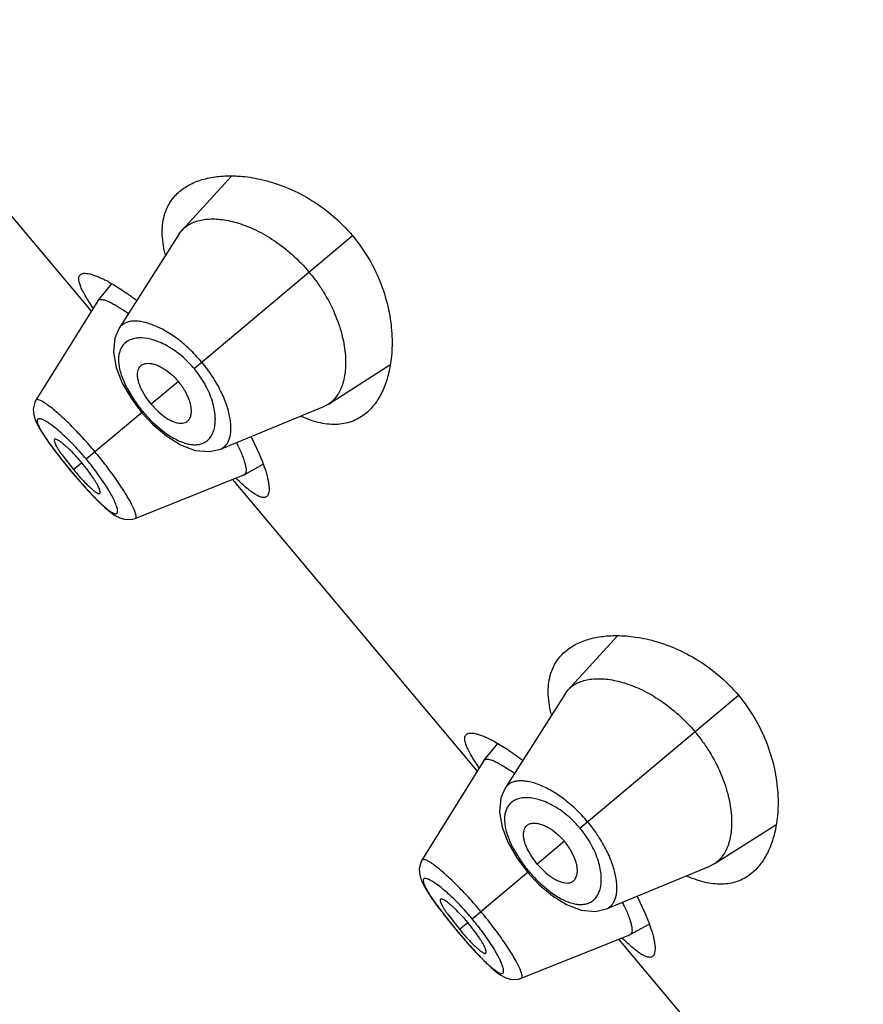
# Model space of a CAD drawing. Units: inches. Extents: x 5.77 to 15.65, y 4.19 to 13.83.
# Drawn here: x 8.92 to 9.33, y 10.92 to 11.4 of the extents above; entities that cross this region are included whole.
import ezdxf

# ---------------------------------------------------------------- set-up
doc = ezdxf.new("R2010")
doc.units = ezdxf.units.IN
doc.header["$LTSCALE"] = 1.21
doc.header["$MEASUREMENT"] = 0
doc.layers.get('0').update_dxf_attribs({"linetype": 'CONTINUOUS'})

msp = doc.modelspace()

# ---------------------------------------------------------------- linework, layer by layer
at = {"color": 7, "linetype": 'CONTINUOUS'}
for p, q in [((8.9553715877, 11.2545079031), (8.8372466036, 11.3952837772)), ((9.0230539811, 11.3196556849), (8.9992791436, 11.2936554552)), ((8.99781104, 11.2917388897), (8.9688330313, 11.2461714277)), ((8.99781104, 11.2917388897), (8.9992791436, 11.2936554552)), ((8.9651165332, 11.2676809912), (8.9585449601, 11.2596017475)), ((8.9584493159, 11.2594673541), (8.9286217167, 11.2114032888)), ((8.9584493153, 11.2594673531), (8.9585449594, 11.2596017465)), ((9.0698321673, 11.2095729578), (9.0995683536, 11.2284735636)), ((8.9703143613, 11.2196905353), (8.9745292943, 11.2123788513)), ((8.9745292943, 11.2123788513), (8.9796483724, 11.2055416151)), ((8.9843172533, 11.2094592412), (8.981490302, 11.2132919864)), ((8.9843172533, 11.2094592412), (8.9876008755, 11.2060096884)), ((9.0698321673, 11.2095729578), (9.0676905089, 11.2084603292)), ((8.9796483724, 11.2055416151), (8.9851423092, 11.1996486289)), ((9.017784056, 11.187835997), (9.0676905089, 11.2084603292)), ((8.9851423092, 11.1996486289), (8.9916233865, 11.1941405225)), ((9.0325305558, 11.1937722599), (9.0362947711, 11.1858355364)), ((8.9388163125, 11.1854928724), (8.9423578265, 11.181024686)), ((8.9410943818, 11.1851621754), (8.9467317995, 11.1779213008)), ((8.9423578265, 11.181024686), (8.9456591721, 11.1770212595)), ((9.0292229021, 11.1753714239), (9.038320091, 11.1804408765)), ((8.9456591721, 11.1770212595), (8.9486666508, 11.1734919712)), ((8.9562203738, 11.1739415302), (8.9536718373, 11.1775392151)), ((8.9486666508, 11.1734919712), (8.9524561361, 11.1692059839)), ((8.9765654194, 11.1542767794), (9.0290738598, 11.175300531)), ((9.1417799945, 11.0323550146), (9.0236550104, 11.1731308887)), ((9.0292229017, 11.1753714237), (9.0290738587, 11.1753005306)), ((8.9765650997, 11.1542766514), (8.9765705602, 11.1542788668)), ((9.2094623879, 11.0975027964), (9.1856875504, 11.0715025667)), ((9.1842194468, 11.0695860012), (9.1856875504, 11.0715025667)), ((9.1842194468, 11.0695860012), (9.1552414381, 11.0240185392)), ((9.15152494, 11.0455281027), (9.1449533669, 11.037448859)), ((9.1448577227, 11.0373144656), (9.1150301235, 10.9892504003)), ((9.1448577221, 11.0373144646), (9.1449533662, 11.037448858)), ((9.2562405741, 10.9874200693), (9.2859767604, 11.0063206751)), ((9.1567227681, 10.9975376468), (9.1609377011, 10.9902259628)), ((9.1609377011, 10.9902259628), (9.1660567792, 10.9833887266)), ((9.1707256601, 10.9873063527), (9.1678987088, 10.9911390979)), ((9.1707256601, 10.9873063527), (9.1740092823, 10.9838567999)), ((9.2041924628, 10.9656831085), (9.2540989157, 10.9863074407)), ((9.2562405741, 10.9874200693), (9.2540989157, 10.9863074407)), ((9.1660567792, 10.9833887266), (9.171550716, 10.9774957404)), ((9.171550716, 10.9774957404), (9.1780317933, 10.971987634)), ((9.2189389626, 10.9716193714), (9.2227031779, 10.9636826479)), ((9.1252247193, 10.9633399839), (9.1287662333, 10.9588717975)), ((9.1275027887, 10.9630092869), (9.1331402063, 10.9557684123)), ((9.1287662333, 10.9588717975), (9.1320675789, 10.954868371)), ((9.2156313089, 10.9532185354), (9.2247284978, 10.958287988)), ((9.1320675789, 10.954868371), (9.1350750576, 10.9513390827)), ((9.1426287806, 10.9517886417), (9.1400802441, 10.9553863266)), ((9.1629738262, 10.9321238909), (9.2154822666, 10.9531476425)), ((9.2156313085, 10.9532185352), (9.2154822655, 10.9531476421)), ((9.1350750576, 10.9513390827), (9.1388645429, 10.9470530954)), ((9.3281884013, 10.8102021261), (9.2100634172, 10.9509780002)), ((9.1629735065, 10.9321237629), (9.162978967, 10.9321259782))]:
    msp.add_line(p, q, dxfattribs=at)
at = {"color": 9, "linetype": 'CONTINUOUS'}
for p, q in [((9.0049543386, 11.2267758119), (9.0814639083, 11.2909749636)), ((8.9974090393, 11.220444554), (8.9843172533, 11.2094592412)), ((8.9725100934, 11.2173314028), (8.9759916808, 11.2115094172)), ((8.9528329803, 11.1830407993), (8.980171542, 11.2059805764)), ((8.9849125603, 11.2008828775), (8.99004281, 11.1964465178)), ((8.9467317995, 11.1779213008), (8.9507140254, 11.1812627851)), ((8.9456897295, 11.1770469003), (8.9456591721, 11.1770212595)), ((8.9616171738, 11.1713154032), (8.9575044349, 11.1771538486)), ((9.1913627454, 11.0046229234), (9.2678723151, 11.0688220751)), ((9.1589185002, 10.9951785143), (9.1624000877, 10.9893565287)), ((9.1838174461, 10.9982916655), (9.1707256601, 10.9873063527)), ((9.1392413871, 10.9608879108), (9.1665799488, 10.9838276879)), ((9.1713209671, 10.978729989), (9.1764512168, 10.9742936293)), ((9.1331402063, 10.9557684123), (9.1371224322, 10.9591098966)), ((9.1320981363, 10.9548940118), (9.1320675789, 10.954868371)), ((9.1480255806, 10.9491625147), (9.1439128417, 10.9550009601))]:
    msp.add_line(p, q, dxfattribs=at)
at = {"color": 7, "linetype": 'CONTINUOUS'}
for points in [[(8.9688294218, 11.2461668307), (8.9667496545, 11.241425646), (8.9660553299, 11.2345888726), (8.967359999, 11.2271939218), (8.9703143613, 11.2196905353)], [(8.9286256929, 11.211406586), (8.9280231251, 11.2102556537), (8.9272837187, 11.2070884604), (8.927527649, 11.2041946334), (8.9283163606, 11.2016727546), (8.9294968813, 11.1991544405), (8.9310884737, 11.1963860512), (8.9331547196, 11.1932134446), (8.9357333545, 11.1895781067), (8.9388163125, 11.1854928724)], [(8.9916233865, 11.1941405225), (8.9985039027, 11.18984813), (9.0055544711, 11.1871896736), (9.0124647127, 11.1865828016), (9.0177750531, 11.1878322801)], [(8.9524561361, 11.1692059839), (8.9559528422, 11.1654318198), (8.9591101735, 11.162213218), (8.9619124712, 11.1595648803), (8.9644120376, 11.1574448588), (8.9667360682, 11.1557795776), (8.9691141399, 11.1545142089), (8.9719559808, 11.153723205), (8.9752702049, 11.1538719089)], [(8.9752985112, 11.1538807983), (8.9753119384, 11.1538814859), (8.9765712175, 11.1542802299)], [(9.1552378286, 11.0240139422), (9.1531580613, 11.0192727575), (9.1524637367, 11.0124359841), (9.1537684058, 11.0050410333), (9.1567227681, 10.9975376468)], [(9.1150340997, 10.9892536975), (9.1144315319, 10.9881027652), (9.1136921255, 10.9849355719), (9.1139360558, 10.9820417448), (9.1147247674, 10.9795198661), (9.1159052881, 10.977001552), (9.1174968805, 10.9742331627), (9.1195631265, 10.9710605561), (9.1221417614, 10.9674252182), (9.1252247193, 10.9633399839)], [(9.1780317933, 10.971987634), (9.1849123095, 10.9676952415), (9.1919628779, 10.9650367851), (9.1988731195, 10.9644299131), (9.20418346, 10.9656793916)], [(9.1388645429, 10.9470530954), (9.142361249, 10.9432789313), (9.1455185803, 10.9400603295), (9.148320878, 10.9374119918), (9.1508204444, 10.9352919703), (9.153144475, 10.9336266891), (9.1555225467, 10.9323613204), (9.1583643876, 10.9315703164), (9.1616786117, 10.9317190204)], [(9.161706918, 10.9317279098), (9.1617203452, 10.9317285974), (9.1629796243, 10.9321273414)]]:
    msp.add_lwpolyline(points, dxfattribs=at)
for centre, radius, start, end in [((9.0095941899, 11.2841986792), 0.0139939556, 129.6048717306, 137.4855782042), ((9.0481874784, 11.2961572756), 0.058865192, 193.953787291, 194.4750199455), ((8.9320067883, 11.2109336008), 0.0658176346, 61.2661276583, 62.8556936978), ((8.9195439932, 11.1801490722), 0.0906967676, 53.7710951808, 55.1912350801), ((9.0807954728, 11.2573184033), 0.0588807801, 245.5236840542, 246.0347712405), ((8.9424126739, 11.1498622242), 0.0927018706, 24.8770717146, 26.2391078909), ((8.882572922, 11.1240984583), 0.0889436352, 36.9299715377, 39.9936599221), ((9.0484352944, 11.263261858), 0.1327652499, 220.0003941269, 222.0648663088), ((9.1960025967, 11.0620457907), 0.0139939556, 129.6048717306, 137.4855782041), ((9.2345958852, 11.0740043871), 0.0588651919, 193.9537872905, 194.4750199459), ((9.1184151951, 10.9887807123), 0.0658176346, 61.2661276583, 62.8556936976), ((9.1059524, 10.9579961837), 0.0906967676, 53.7710951807, 55.1912350801), ((9.2672038796, 11.0351655149), 0.0588807801, 245.5236840545, 246.0347712403), ((9.1288210807, 10.9277093357), 0.0927018706, 24.8770717147, 26.2391078907), ((9.0689813288, 10.9019455698), 0.0889436352, 36.9299715375, 39.9936599222), ((9.2348437012, 11.0411089695), 0.1327652499, 220.0003941269, 222.0648663087)]:
    msp.add_arc(centre, radius, start, end, dxfattribs=at)
at = {"color": 9, "linetype": 'CONTINUOUS'}
for centre, radius, start, end in [((8.9666104187, 11.1945987988), 0.0500561321, 39.2561774428, 40.7459214716), ((9.0317404997, 11.2493116749), 0.0673568222, 214.140480182, 220.0388399322), ((9.0323901307, 11.2497919888), 0.0681631929, 219.9966606109, 225.850897832), ((8.8475989253, 11.0947404185), 0.1373723538, 39.9995284615, 43.1411111385), ((9.1579576436, 11.3553135994), 0.2771943062, 218.4485287121, 220.0241897969), ((8.8485785155, 11.0955151235), 0.1361239779, 36.8511370981, 40.0147652254), ((9.1631483222, 11.3594787417), 0.2838478752, 219.994188499, 221.5346027819), ((9.1530188255, 10.9724459103), 0.0500561321, 39.2561774435, 40.7459214713), ((9.2181489065, 11.0271587864), 0.0673568222, 214.1404801821, 220.0388399321), ((9.2187985375, 11.0276391003), 0.0681631929, 219.9966606108, 225.850897832), ((9.0340073321, 10.87258753), 0.1373723538, 39.9995284616, 43.1411111385), ((9.3443660504, 11.1331607109), 0.2771943062, 218.4485287121, 220.0241897969), ((9.0349869223, 10.873362235), 0.1361239779, 36.8511370981, 40.0147652254), ((9.349556729, 11.1373258531), 0.2838478752, 219.9941884989, 221.534602782)]:
    msp.add_arc(centre, radius, start, end, dxfattribs=at)
at = {"color": 7, "linetype": 'CONTINUOUS'}
for points, knots in [([(8.9980747107, 11.3123816685), (8.9996844259, 11.3137322944), (9.0033973928, 11.3161091527), (9.0098385135, 11.3184887651), (9.0171774779, 11.3197903182), (9.0223574071, 11.3199073113), (9.0250506376, 11.3197935489)], [0, 0, 0, 0, 0.2206795413, 0.4580094403, 0.7169005711, 1, 1, 1, 1]), ([(9.0250506376, 11.3197935489), (9.0261084284, 11.3197488677), (9.0305342504, 11.3194483111), (9.0349269672, 11.3186989275), (9.0382098755, 11.3179105533)], [0, 0, 0, 0, 0.2387236481, 1, 1, 1, 1]), ([(9.0382098755, 11.3179105533), (9.0419883528, 11.3170031708), (9.0497280098, 11.3145020042), (9.0610403648, 11.3088655676), (9.0719679208, 11.3010679611), (9.0784671511, 11.2945463597), (9.0814639083, 11.2909749636)], [0, 0, 0, 0, 0.2252278835, 0.4694225882, 0.72978194, 1, 1, 1, 1]), ([(8.9908850247, 11.3016192088), (8.9912211273, 11.3026842399), (8.99202928, 11.3047452376), (8.9936615826, 11.3076075434), (8.9956734963, 11.3101786796), (8.9972421798, 11.3116831364), (8.9980747107, 11.3123816685)], [0, 0, 0, 0, 0.2555306092, 0.5045392825, 0.7513432948, 1, 1, 1, 1]), ([(8.9910593667, 11.2819625696), (8.9906095704, 11.2837729662), (8.9899117054, 11.2872915426), (8.9895034621, 11.292447518), (8.9897842786, 11.297219939), (8.990442177, 11.3002159276), (8.9908850247, 11.3016192088)], [0, 0, 0, 0, 0.2813693399, 0.539858462, 0.7780492513, 1, 1, 1, 1]), ([(9.0006731901, 11.2949804488), (9.0013593941, 11.2955485104), (9.0028754141, 11.296579664), (9.0054460516, 11.2977441718), (9.0083251311, 11.2985490367), (9.0126982561, 11.299158649), (9.0188650598, 11.2988978582), (9.0268200462, 11.2970651366), (9.0353617713, 11.2936204376), (9.0441604454, 11.2884978927), (9.0527723769, 11.2817322605), (9.0580074875, 11.2763011253), (9.0604736607, 11.2733620546)], [0, 0, 0, 0, 0.0388725448, 0.0794988368, 0.1226414454, 0.1688666176, 0.2716985887, 0.3897757094, 0.5235604443, 0.672079003, 0.8325803511, 1, 1, 1, 1]), ([(9.0814639083, 11.2909749636), (9.0844623962, 11.2874015048), (9.0897589527, 11.2798640383), (9.0955419142, 11.2677411578), (9.0991273675, 11.255615338), (9.1002446632, 11.2475550475), (9.1004808866, 11.2436747711)], [0, 0, 0, 0, 0.2702387423, 0.530607251, 0.7747946231, 1, 1, 1, 1]), ([(8.9561547141, 11.2560996778), (8.9554547824, 11.2571200934), (8.9541601997, 11.2590617255), (8.9524419052, 11.2618588499), (8.9510797197, 11.2643563408), (8.9500843452, 11.2665431019), (8.9494654554, 11.2684115649), (8.9492532641, 11.2697879791), (8.9493189305, 11.2707075393), (8.9494682819, 11.2712722654), (8.9497232783, 11.2717520708), (8.9499625411, 11.2720102696), (8.950093883, 11.2721204637)], [0, 0, 0, 0, 0.2063161879, 0.3890253481, 0.5471656394, 0.6803999914, 0.7890297774, 0.8747297009, 0.9102781967, 0.9420626741, 0.9714142646, 1, 1, 1, 1]), ([(8.950093883, 11.2721204637), (8.9503092854, 11.2723011835), (8.950860759, 11.2725961254), (8.9518613467, 11.2727782417), (8.9530682667, 11.272747647), (8.9544828985, 11.2725086276), (8.9561025933, 11.2720623141), (8.9579207363, 11.2714084889), (8.959928436, 11.2705476595), (8.9613127857, 11.2698721889), (8.962034976, 11.2695020989)], [0, 0, 0, 0, 0.066550049, 0.1444066386, 0.2384054581, 0.3509572291, 0.4832031582, 0.6355588898, 0.8079287984, 1, 1, 1, 1]), ([(9.0604736607, 11.2733620546), (9.0617708496, 11.271816125), (9.0642396417, 11.268641988), (9.0686075479, 11.2621128773), (9.072959009, 11.2537902257), (9.07643863, 11.2438419865), (9.0779364378, 11.2358460393), (9.0782546986, 11.2299434119), (9.078056443, 11.2248166977), (9.0771713245, 11.2200839674), (9.0754910447, 11.2159731687), (9.0739439442, 11.2133902546), (9.0720724478, 11.2112217029), (9.0706033074, 11.2100639033), (9.0698321673, 11.2095729578)], [0, 0, 0, 0, 0.0856585236, 0.1704954787, 0.3332180126, 0.4827336538, 0.6163353683, 0.6768907438, 0.7332795737, 0.8339734556, 0.8790484021, 0.9212050008, 0.9611978321, 1, 1, 1, 1]), ([(8.9636480875, 11.2686465908), (8.9658384464, 11.2674473019), (8.9704757869, 11.2646000444), (8.9749011026, 11.2614387817), (8.9772414878, 11.2596635295)], [0, 0, 0, 0, 0.4594907111, 1, 1, 1, 1]), ([(8.9585449593, 11.2596017463), (8.9586222727, 11.2596967969), (8.9588121187, 11.2598695513), (8.9591745031, 11.2600436845), (8.9596093212, 11.2601380201), (8.9603340359, 11.2601628741), (8.961428686, 11.2599712144), (8.9629295481, 11.2594688616), (8.9646964663, 11.2586727409), (8.966712839, 11.257585918), (8.9689588864, 11.2562167633), (8.9705082553, 11.2551789902), (8.9713172614, 11.2546167319)], [0, 0, 0, 0, 0.0256637362, 0.0528458715, 0.083289063, 0.118206722, 0.2041465883, 0.3141008182, 0.4492320376, 0.6095100718, 0.7936394069, 1, 1, 1, 1]), ([(9.1004808866, 11.2436747711), (9.100551386, 11.242516728), (9.1007189182, 11.2380851546), (9.1004786419, 11.2336355459), (9.1000453591, 11.2303900329)], [0, 0, 0, 0, 0.2616277996, 1, 1, 1, 1]), ([(8.9788148261, 11.227584004), (8.9789958601, 11.227806936), (8.9794072168, 11.228218673), (8.9801499803, 11.2286998766), (8.9810059244, 11.2290356924), (8.9821450033, 11.2292608888), (8.9836117557, 11.2292629791), (8.9854009637, 11.2289402723), (8.9873308913, 11.2282869103), (8.9901509761, 11.2269194856), (8.9936921587, 11.2244089303), (8.9962128591, 11.221870106), (8.9974090393, 11.220444554)], [0, 0, 0, 0, 0.0392149748, 0.0787943769, 0.1200275949, 0.1639977783, 0.2366540903, 0.3188122184, 0.4112490059, 0.5140081923, 0.7458864546, 1, 1, 1, 1]), ([(9.1000453591, 11.2303900329), (9.0996889906, 11.2277206486), (9.098673345, 11.2226448083), (9.0961172873, 11.2156504036), (9.0926568682, 11.2097260503), (9.0896734392, 11.2064851149), (9.0880650148, 11.2051354008)], [0, 0, 0, 0, 0.2830733054, 0.5419565268, 0.7792961922, 1, 1, 1, 1]), ([(8.981490302, 11.2132919864), (8.980588592, 11.2146946745), (8.9794171629, 11.2168215788), (8.9783262676, 11.2197131927), (8.9778264837, 11.2216725212), (8.9776237295, 11.2234677168), (8.9777111137, 11.2250711802), (8.9780852325, 11.2264614475), (8.9785443614, 11.2272509438), (8.9788148261, 11.227584004)], [0, 0, 0, 0, 0.3262099135, 0.4720529111, 0.6037389226, 0.720748006, 0.8241611067, 0.9160674617, 1, 1, 1, 1]), ([(9.0012111737, 11.2008930762), (9.0014621551, 11.2010326482), (9.0019390683, 11.2013662581), (9.0025419409, 11.2020141772), (9.0030212879, 11.2027988038), (9.0034408621, 11.2038814725), (9.0036976195, 11.2053255788), (9.0036905081, 11.2071436421), (9.0033822005, 11.2091577049), (9.0025252526, 11.212172397), (9.0006677582, 11.2160957345), (8.9986052194, 11.219019002), (8.9974090393, 11.220444554)], [0, 0, 0, 0, 0.0392149748, 0.0787943769, 0.1200275949, 0.1639977783, 0.2366540903, 0.3188122184, 0.4112490059, 0.5140081923, 0.7458864546, 1, 1, 1, 1]), ([(8.9876008755, 11.2060096884), (8.9888256734, 11.2048781032), (8.9907168486, 11.2033551377), (8.9933751004, 11.2017786921), (8.9952178758, 11.2009462672), (8.9969505904, 11.2004348609), (8.9985448677, 11.200242479), (8.9999789788, 11.2003694967), (9.0008362077, 11.2006845558), (9.0012111737, 11.2008930762)], [0, 0, 0, 0, 0.3262099135, 0.4720529111, 0.6037389226, 0.720748006, 0.8241611067, 0.9160674617, 1, 1, 1, 1]), ([(9.0880650148, 11.2051354008), (9.0871265475, 11.204347883), (9.0851335111, 11.2029152829), (9.0818255753, 11.2012700034), (9.0782369888, 11.2001731323), (9.0729533664, 11.1994547438), (9.0672611312, 11.2000148435), (9.0614416832, 11.2016396018), (9.0584173107, 11.2028299279), (9.0568791502, 11.2035136101)], [0, 0, 0, 0, 0.111395857, 0.222109791, 0.3344944762, 0.4510303736, 0.705121508, 0.8469465119, 1, 1, 1, 1]), ([(8.9375994794, 11.1924438549), (8.9373893069, 11.1922671125), (8.9374200403, 11.1917737483), (8.9375424908, 11.1912932791), (8.9377194829, 11.1907657731), (8.9380528298, 11.190014404), (8.9385912675, 11.188997456), (8.9392885146, 11.1878328788), (8.9401354843, 11.1865336346), (8.9407605087, 11.1856323758), (8.9410943818, 11.1851621754)], [0, 0, 0, 0, 0.0995193873, 0.1395556199, 0.1861858951, 0.2991319895, 0.4380772734, 0.6025624471, 0.7910092907, 1, 1, 1, 1]), ([(8.9444601641, 11.1879568022), (8.9440399731, 11.1883557903), (8.9432291271, 11.1891043251), (8.9420456111, 11.1901249588), (8.9409682117, 11.1909761655), (8.940013505, 11.1916490477), (8.9391957256, 11.1921399045), (8.9385950745, 11.1924192732), (8.9381899316, 11.1925323327), (8.9379516185, 11.1925601825), (8.9377518201, 11.1925364291), (8.9376420045, 11.1924796159), (8.9375994794, 11.1924438549)], [0, 0, 0, 0, 0.2062208744, 0.392670725, 0.5560629766, 0.6947336346, 0.808008963, 0.8953260752, 0.9293431086, 0.9573213715, 0.9802253851, 1, 1, 1, 1]), ([(8.9507140254, 11.1812627851), (8.9496922621, 11.1824804752), (8.9476654608, 11.1847679918), (8.9455226609, 11.1869479194), (8.9444601641, 11.1879568022)], [0, 0, 0, 0, 0.5203623903, 1, 1, 1, 1]), ([(9.0265129631, 11.1888593801), (9.0269291333, 11.1879607717), (9.0276865388, 11.1862481101), (9.028649229, 11.1837899761), (9.0293713637, 11.1816099396), (9.0298501107, 11.179727045), (9.0300859377, 11.1781572583), (9.0300860119, 11.1770422086), (9.0299364156, 11.1763300506), (9.0297682591, 11.1759165947), (9.0295337139, 11.1755886669), (9.0293301717, 11.1754311996), (9.0292229003, 11.1753714232)], [0, 0, 0, 0, 0.2067419855, 0.3908351699, 0.5509175071, 0.6859251672, 0.7958652547, 0.8818337064, 0.9167602902, 0.9471996618, 0.9743629546, 1, 1, 1, 1]), ([(9.0362947711, 11.1858355364), (9.0369519341, 11.1843159291), (9.038127332, 11.1814282805), (9.0391493735, 11.1784819397), (9.0395796411, 11.1770859274)], [0, 0, 0, 0, 0.5312541007, 1, 1, 1, 1]), ([(9.0395796411, 11.1770859274), (9.0398185886, 11.1763106574), (9.0402432015, 11.1748304515), (9.0407420528, 11.1727043553), (9.0410700178, 11.1708008148), (9.0412281363, 11.1691286716), (9.0412177717, 11.1676943986), (9.0410382728, 11.1665007997), (9.0406851921, 11.165547261), (9.0402990298, 11.1650554929), (9.0400836904, 11.1648747791)], [0, 0, 0, 0, 0.192065807, 0.3644317478, 0.5167849073, 0.6490296152, 0.7615817845, 0.8555832633, 0.933444626, 1, 1, 1, 1]), ([(8.9498721246, 11.1743129225), (8.9508548299, 11.1732248989), (8.9522998256, 11.1716780697), (8.9542137717, 11.1697863082), (8.9551134048, 11.168954689), (8.9555454626, 11.1685752248)], [0, 0, 0, 0, 0.5448587949, 0.7862972223, 1, 1, 1, 1]), ([(8.9594479126, 11.1664059061), (8.9594905148, 11.1664415753), (8.9595655341, 11.1665398571), (8.9596236212, 11.1667324953), (8.9596375772, 11.1669720241), (8.9595965876, 11.1673906445), (8.9594257651, 11.1680306821), (8.9590843715, 11.1689212741), (8.958587495, 11.1699783214), (8.9579363084, 11.1711871632), (8.9571366958, 11.1725299301), (8.9565403349, 11.1734584392), (8.9562203738, 11.1739415302)], [0, 0, 0, 0, 0.0197746149, 0.0426786285, 0.0706568914, 0.1046739248, 0.191991037, 0.3052663654, 0.4439370234, 0.607329275, 0.7937791256, 1, 1, 1, 1]), ([(9.0400836904, 11.1648747791), (9.0399523611, 11.1647645669), (9.0396565302, 11.1645737753), (9.0391397204, 11.1644059784), (9.0385576215, 11.1643569703), (9.0376405942, 11.1644520009), (9.0363218837, 11.1649000152), (9.0345891968, 11.1658340161), (9.0326084267, 11.1671940905), (9.0303853391, 11.168969358), (9.027929006, 11.171147358), (9.0262416252, 11.1727595028), (9.0253582265, 11.1736260319)], [0, 0, 0, 0, 0.028584915, 0.0579358687, 0.0897199976, 0.1252684067, 0.210968703, 0.3195994189, 0.4528355306, 0.6109764367, 0.7936843856, 1, 1, 1, 1]), ([(8.9555454626, 11.1685752248), (8.9557849772, 11.168364866), (8.9562426276, 11.1679745033), (8.9569075658, 11.1674489339), (8.9575074574, 11.1670192409), (8.9580390113, 11.1666867456), (8.9584993508, 11.166452483), (8.9588865222, 11.1663192069), (8.9592067763, 11.1662857952), (8.9593865296, 11.1663545124), (8.9594479126, 11.1664059061)], [0, 0, 0, 0, 0.206418666, 0.3894191162, 0.548681005, 0.6839929851, 0.7951075291, 0.8823834578, 0.9481600025, 1, 1, 1, 1]), ([(9.1844831175, 11.09022878), (9.1860928327, 11.0915794059), (9.1898057996, 11.0939562642), (9.1962469203, 11.0963358766), (9.2035858847, 11.0976374297), (9.2087658139, 11.0977544228), (9.2114590444, 11.0976406604)], [0, 0, 0, 0, 0.2206795413, 0.4580094403, 0.7169005711, 1, 1, 1, 1]), ([(9.2114590444, 11.0976406604), (9.2125168352, 11.0975959792), (9.2169426572, 11.0972954226), (9.2213353741, 11.096546039), (9.2246182823, 11.0957576648)], [0, 0, 0, 0, 0.2387236481, 1, 1, 1, 1]), ([(9.2246182823, 11.0957576648), (9.2283967597, 11.0948502822), (9.2361364166, 11.0923491157), (9.2474487716, 11.0867126791), (9.2583763276, 11.0789150726), (9.2648755579, 11.0723934712), (9.2678723151, 11.0688220751)], [0, 0, 0, 0, 0.2252278835, 0.4694225882, 0.72978194, 1, 1, 1, 1]), ([(9.1772934315, 11.0794663203), (9.1776295341, 11.0805313513), (9.1784376868, 11.0825923491), (9.1800699894, 11.0854546549), (9.1820819031, 11.0880257911), (9.1836505866, 11.0895302478), (9.1844831175, 11.09022878)], [0, 0, 0, 0, 0.2555306092, 0.5045392825, 0.7513432948, 1, 1, 1, 1]), ([(9.1774677735, 11.0598096811), (9.1770179772, 11.0616200777), (9.1763201122, 11.0651386541), (9.1759118689, 11.0702946295), (9.1761926854, 11.0750670505), (9.1768505838, 11.0780630391), (9.1772934315, 11.0794663203)], [0, 0, 0, 0, 0.2813693399, 0.539858462, 0.7780492513, 1, 1, 1, 1]), ([(9.1870815969, 11.0728275603), (9.1877678009, 11.0733956219), (9.1892838209, 11.0744267755), (9.1918544584, 11.0755912833), (9.1947335379, 11.0763961482), (9.1991066629, 11.0770057605), (9.2052734666, 11.0767449697), (9.213228453, 11.0749122481), (9.2217701781, 11.0714675491), (9.2305688522, 11.0663450042), (9.2391807837, 11.059579372), (9.2444158943, 11.0541482368), (9.2468820675, 11.0512091661)], [0, 0, 0, 0, 0.0388725448, 0.0794988368, 0.1226414454, 0.1688666176, 0.2716985887, 0.3897757094, 0.5235604443, 0.672079003, 0.8325803511, 1, 1, 1, 1]), ([(9.2678723151, 11.0688220751), (9.270870803, 11.0652486163), (9.2761673595, 11.0577111498), (9.281950321, 11.0455882693), (9.2855357743, 11.0334624495), (9.28665307, 11.025402159), (9.2868892935, 11.0215218826)], [0, 0, 0, 0, 0.2702387423, 0.530607251, 0.7747946231, 1, 1, 1, 1]), ([(9.1425631209, 11.0339467893), (9.1418631892, 11.0349672049), (9.1405686065, 11.036908837), (9.138850312, 11.0397059614), (9.1374881265, 11.0422034523), (9.136492752, 11.0443902134), (9.1358738622, 11.0462586764), (9.135661671, 11.0476350906), (9.1357273373, 11.0485546508), (9.1358766887, 11.0491193769), (9.1361316851, 11.0495991823), (9.1363709479, 11.0498573811), (9.1365022898, 11.0499675752)], [0, 0, 0, 0, 0.2063161879, 0.3890253481, 0.5471656394, 0.6803999914, 0.7890297774, 0.8747297009, 0.9102781967, 0.9420626741, 0.9714142646, 1, 1, 1, 1]), ([(9.1365022898, 11.0499675752), (9.1367176922, 11.050148295), (9.1372691658, 11.0504432369), (9.1382697535, 11.0506253532), (9.1394766735, 11.0505947585), (9.1408913053, 11.0503557391), (9.1425110001, 11.0499094256), (9.1443291431, 11.0492556004), (9.1463368428, 11.048394771), (9.1477211925, 11.0477193004), (9.1484433828, 11.0473492104)], [0, 0, 0, 0, 0.066550049, 0.1444066386, 0.2384054581, 0.3509572291, 0.4832031582, 0.6355588898, 0.8079287984, 1, 1, 1, 1]), ([(9.2468820675, 11.0512091661), (9.2481792565, 11.0496632365), (9.2506480485, 11.0464890995), (9.2550159547, 11.0399599888), (9.2593674158, 11.0316373371), (9.2628470368, 11.021689098), (9.2643448446, 11.0136931508), (9.2646631054, 11.0077905234), (9.2644648498, 11.0026638092), (9.2635797313, 10.9979310789), (9.2618994515, 10.9938202802), (9.260352351, 10.9912373661), (9.2584808546, 10.9890688144), (9.2570117142, 10.9879110148), (9.2562405741, 10.9874200693)], [0, 0, 0, 0, 0.0856585236, 0.1704954787, 0.3332180126, 0.4827336538, 0.6163353683, 0.6768907438, 0.7332795737, 0.8339734556, 0.8790484021, 0.9212050008, 0.9611978321, 1, 1, 1, 1]), ([(9.1500564943, 11.0464937023), (9.1522468532, 11.0452944134), (9.1568841937, 11.0424471559), (9.1613095094, 11.0392858932), (9.1636498946, 11.037510641)], [0, 0, 0, 0, 0.4594907111, 1, 1, 1, 1]), ([(9.1449533661, 11.0374488578), (9.1450306796, 11.0375439084), (9.1452205255, 11.0377166628), (9.14558291, 11.037890796), (9.146017728, 11.0379851316), (9.1467424427, 11.0380099856), (9.1478370928, 11.0378183259), (9.1493379549, 11.0373159731), (9.1511048732, 11.0365198524), (9.1531212458, 11.0354330295), (9.1553672932, 11.0340638748), (9.1569166621, 11.0330261017), (9.1577256682, 11.0324638434)], [0, 0, 0, 0, 0.0256637362, 0.0528458715, 0.083289063, 0.118206722, 0.2041465883, 0.3141008182, 0.4492320376, 0.6095100718, 0.7936394069, 1, 1, 1, 1]), ([(9.2868892935, 11.0215218826), (9.2869597928, 11.0203638395), (9.287127325, 11.0159322661), (9.2868870487, 11.0114826574), (9.2864537659, 11.0082371444)], [0, 0, 0, 0, 0.2616277996, 1, 1, 1, 1]), ([(9.1678987088, 10.9911390979), (9.1669969988, 10.992541786), (9.1658255697, 10.9946686903), (9.1647346744, 10.9975603042), (9.1642348905, 10.9995196327), (9.1640321363, 11.0013148283), (9.1641195205, 11.0029182917), (9.1644936393, 11.004308559), (9.1649527682, 11.0050980553), (9.1652232329, 11.0054311155)], [0, 0, 0, 0, 0.3262099135, 0.4720529111, 0.6037389226, 0.720748006, 0.8241611067, 0.9160674617, 1, 1, 1, 1]), ([(9.1652232329, 11.0054311155), (9.1654042669, 11.0056540475), (9.1658156237, 11.0060657845), (9.1665583872, 11.0065469881), (9.1674143313, 11.0068828038), (9.1685534101, 11.0071080003), (9.1700201626, 11.0071100906), (9.1718093705, 11.0067873838), (9.1737392981, 11.0061340218), (9.1765593829, 11.0047665971), (9.1801005655, 11.0022560418), (9.1826212659, 10.9997172175), (9.1838174461, 10.9982916655)], [0, 0, 0, 0, 0.0392149748, 0.0787943769, 0.1200275949, 0.1639977783, 0.2366540903, 0.3188122184, 0.4112490059, 0.5140081923, 0.7458864546, 1, 1, 1, 1]), ([(9.2864537659, 11.0082371444), (9.2860973974, 11.0055677601), (9.2850817518, 11.0004919198), (9.2825256941, 10.9934975151), (9.279065275, 10.9875731618), (9.276081846, 10.9843322264), (9.2744734216, 10.9829825122)], [0, 0, 0, 0, 0.2830733054, 0.5419565268, 0.7792961922, 1, 1, 1, 1]), ([(9.1876195805, 10.9787401877), (9.1878705619, 10.9788797597), (9.1883474751, 10.9792133696), (9.1889503477, 10.9798612887), (9.1894296947, 10.9806459153), (9.1898492689, 10.981728584), (9.1901060263, 10.9831726903), (9.1900989149, 10.9849907536), (9.1897906073, 10.9870048164), (9.1889336595, 10.9900195085), (9.187076165, 10.993942846), (9.1850136262, 10.9968661135), (9.1838174461, 10.9982916655)], [0, 0, 0, 0, 0.0392149748, 0.0787943769, 0.1200275949, 0.1639977783, 0.2366540903, 0.3188122184, 0.4112490059, 0.5140081923, 0.7458864546, 1, 1, 1, 1]), ([(9.1740092823, 10.9838567999), (9.1752340802, 10.9827252147), (9.1771252554, 10.9812022492), (9.1797835072, 10.9796258036), (9.1816262826, 10.9787933787), (9.1833589972, 10.9782819724), (9.1849532745, 10.9780895905), (9.1863873856, 10.9782166082), (9.1872446145, 10.9785316673), (9.1876195805, 10.9787401877)], [0, 0, 0, 0, 0.3262099135, 0.4720529111, 0.6037389226, 0.720748006, 0.8241611067, 0.9160674617, 1, 1, 1, 1]), ([(9.2744734216, 10.9829825122), (9.2735349543, 10.9821949945), (9.2715419179, 10.9807623944), (9.2682339821, 10.9791171149), (9.2646453957, 10.9780202438), (9.2593617732, 10.9773018553), (9.253669538, 10.977861955), (9.2478500901, 10.9794867133), (9.2448257175, 10.9806770394), (9.243287557, 10.9813607216)], [0, 0, 0, 0, 0.111395857, 0.222109791, 0.3344944762, 0.4510303736, 0.705121508, 0.8469465119, 1, 1, 1, 1]), ([(9.1240078862, 10.9702909664), (9.1237977137, 10.970114224), (9.1238284471, 10.9696208598), (9.1239508976, 10.9691403906), (9.1241278897, 10.9686128846), (9.1244612366, 10.9678615155), (9.1249996743, 10.9668445675), (9.1256969214, 10.9656799903), (9.1265438911, 10.9643807461), (9.1271689155, 10.9634794873), (9.1275027887, 10.9630092869)], [0, 0, 0, 0, 0.0995193873, 0.1395556199, 0.1861858951, 0.2991319895, 0.4380772734, 0.6025624471, 0.7910092907, 1, 1, 1, 1]), ([(9.1308685709, 10.9658039137), (9.1304483799, 10.9662029018), (9.1296375339, 10.9669514366), (9.1284540179, 10.9679720703), (9.1273766185, 10.968823277), (9.1264219118, 10.9694961592), (9.1256041324, 10.969987016), (9.1250034813, 10.9702663847), (9.1245983384, 10.9703794442), (9.1243600253, 10.9704072939), (9.124160227, 10.9703835406), (9.1240504113, 10.9703267274), (9.1240078862, 10.9702909664)], [0, 0, 0, 0, 0.2062208744, 0.392670725, 0.5560629766, 0.6947336346, 0.808008963, 0.8953260752, 0.9293431086, 0.9573213715, 0.9802253851, 1, 1, 1, 1]), ([(9.21292137, 10.9667064916), (9.2133375401, 10.9658078832), (9.2140949456, 10.9640952216), (9.2150576358, 10.9616370876), (9.2157797705, 10.9594570511), (9.2162585175, 10.9575741565), (9.2164943445, 10.9560043698), (9.2164944187, 10.9548893201), (9.2163448224, 10.9541771621), (9.2161766659, 10.9537637062), (9.2159421207, 10.9534357783), (9.2157385785, 10.9532783111), (9.2156313071, 10.9532185347)], [0, 0, 0, 0, 0.2067419855, 0.3908351699, 0.5509175071, 0.6859251672, 0.7958652547, 0.8818337064, 0.9167602902, 0.9471996618, 0.9743629546, 1, 1, 1, 1]), ([(9.1371224322, 10.9591098966), (9.1361006689, 10.9603275867), (9.1340738676, 10.9626151033), (9.1319310678, 10.9647950308), (9.1308685709, 10.9658039137)], [0, 0, 0, 0, 0.5203623903, 1, 1, 1, 1]), ([(9.2227031779, 10.9636826479), (9.2233603409, 10.9621630406), (9.2245357389, 10.959275392), (9.2255577804, 10.9563290512), (9.225988048, 10.9549330389)], [0, 0, 0, 0, 0.5312541007, 1, 1, 1, 1]), ([(9.1362805314, 10.952160034), (9.1372632367, 10.9510720104), (9.1387082324, 10.9495251812), (9.1406221786, 10.9476334197), (9.1415218116, 10.9468018005), (9.1419538695, 10.9464223363)], [0, 0, 0, 0, 0.5448587949, 0.7862972223, 1, 1, 1, 1]), ([(9.225988048, 10.9549330389), (9.2262269954, 10.9541577689), (9.2266516083, 10.952677563), (9.2271504596, 10.9505514668), (9.2274784246, 10.9486479263), (9.2276365431, 10.9469757831), (9.2276261785, 10.9455415101), (9.2274466796, 10.9443479112), (9.227093599, 10.9433943725), (9.2267074367, 10.9429026044), (9.2264920972, 10.9427218906)], [0, 0, 0, 0, 0.192065807, 0.3644317478, 0.5167849073, 0.6490296152, 0.7615817845, 0.8555832633, 0.933444626, 1, 1, 1, 1]), ([(9.1458563194, 10.9442530176), (9.1458989216, 10.9442886868), (9.1459739409, 10.9443869686), (9.146032028, 10.9445796068), (9.146045984, 10.9448191356), (9.1460049944, 10.945237756), (9.1458341719, 10.9458777936), (9.1454927783, 10.9467683856), (9.1449959018, 10.9478254329), (9.1443447152, 10.9490342747), (9.1435451026, 10.9503770416), (9.1429487417, 10.9513055507), (9.1426287806, 10.9517886417)], [0, 0, 0, 0, 0.0197746149, 0.0426786285, 0.0706568914, 0.1046739248, 0.191991037, 0.3052663654, 0.4439370234, 0.607329275, 0.7937791256, 1, 1, 1, 1]), ([(9.2264920972, 10.9427218906), (9.2263607679, 10.9426116784), (9.226064937, 10.9424208868), (9.2255481272, 10.9422530899), (9.2249660284, 10.9422040817), (9.224049001, 10.9422991124), (9.2227302905, 10.9427471267), (9.2209976036, 10.9436811276), (9.2190168335, 10.945041202), (9.2167937459, 10.9468164695), (9.2143374128, 10.9489944695), (9.212650032, 10.9506066143), (9.2117666333, 10.9514731434)], [0, 0, 0, 0, 0.028584915, 0.0579358687, 0.0897199976, 0.1252684067, 0.210968703, 0.3195994189, 0.4528355306, 0.6109764367, 0.7936843856, 1, 1, 1, 1]), ([(9.1419538695, 10.9464223363), (9.142193384, 10.9462119775), (9.1426510344, 10.9458216148), (9.1433159726, 10.9452960454), (9.1439158642, 10.9448663523), (9.1444474181, 10.9445338571), (9.1449077576, 10.9442995945), (9.145294929, 10.9441663184), (9.1456151831, 10.9441329067), (9.1457949364, 10.9442016239), (9.1458563194, 10.9442530176)], [0, 0, 0, 0, 0.206418666, 0.3894191162, 0.548681005, 0.6839929851, 0.7951075291, 0.8823834578, 0.9481600025, 1, 1, 1, 1])]:
    msp.add_open_spline(points, degree=3, knots=knots, dxfattribs=at)
at = {"color": 9, "linetype": 'CONTINUOUS'}
for points, knots in [([(9.0086558214, 11.2298817248), (9.0068304401, 11.2320569011), (9.0030196851, 11.2361041124), (8.9968780145, 11.2412718325), (8.9907239432, 11.2452785012), (8.9856626379, 11.2476698494), (8.9818704357, 11.2488906819), (8.9793167979, 11.2494475601), (8.9769586322, 11.2496886554), (8.9748143678, 11.2496169955), (8.9729009913, 11.2492329105), (8.9712366249, 11.2485326996), (8.9698469648, 11.2475151521), (8.9691312763, 11.2466410205), (8.968833002, 11.2461712587)], [0, 0, 0, 0, 0.1793773183, 0.350238498, 0.5058652352, 0.6420841961, 0.7023232174, 0.7572065741, 0.8068880363, 0.8516905341, 0.8922379485, 0.9294989387, 0.9648488711, 1, 1, 1, 1]), ([(8.9703881283, 11.2376911721), (8.9700097747, 11.2371684436), (8.969350868, 11.2359944762), (8.9687261462, 11.2339913683), (8.9684523133, 11.2317259077), (8.968536125, 11.2292166059), (8.9689855528, 11.2264838155), (8.9698002286, 11.2235532054), (8.9709778487, 11.2204602213), (8.9719630369, 11.2183867546), (8.9725100934, 11.2173314028)], [0, 0, 0, 0, 0.0903528487, 0.1867414026, 0.2920391504, 0.4083593322, 0.5371419932, 0.6789222397, 0.8335571123, 1, 1, 1, 1]), ([(8.9782073748, 11.241486126), (8.9773851975, 11.2414414788), (8.9758101282, 11.2412293811), (8.9736279217, 11.2404746465), (8.9717770536, 11.2393041967), (8.9707990512, 11.2382588979), (8.9703881283, 11.2376911721)], [0, 0, 0, 0, 0.2751505909, 0.527699916, 0.7658028777, 1, 1, 1, 1]), ([(9.0045335174, 11.2272707278), (9.0025204975, 11.22960733), (8.9982606432, 11.2337348773), (8.9922531151, 11.2376989914), (8.9874899126, 11.2398445962), (8.9833231624, 11.2411775947), (8.9801743136, 11.241592938), (8.9782073748, 11.241486126)], [0, 0, 0, 0, 0.3004219554, 0.5740376994, 0.6964000051, 0.8081212346, 1, 1, 1, 1]), ([(9.0177840645, 11.1878360081), (9.0182982253, 11.1880484354), (9.0192827909, 11.1886018502), (9.0205253707, 11.1897940868), (9.021503906, 11.1913114466), (9.0222153813, 11.1931287781), (9.0226590286, 11.1952279911), (9.0228305474, 11.1975922385), (9.0227245968, 11.2002036893), (9.0221801819, 11.2041501299), (9.0207045316, 11.2095497835), (9.0178272292, 11.2163057962), (9.0138045874, 11.2232510481), (9.0104808676, 11.2277064945), (9.0086558218, 11.2298817251)], [0, 0, 0, 0, 0.0351437108, 0.0704854587, 0.1077485935, 0.1483032791, 0.1931087684, 0.2427898231, 0.2976745177, 0.3579168625, 0.4941402135, 0.649767412, 0.8206260483, 1, 1, 1, 1]), ([(9.0147998912, 11.1978922919), (9.0150116706, 11.1988046715), (9.0152837743, 11.2007711578), (9.0152553743, 11.2039015437), (9.0147895993, 11.2073195004), (9.013502936, 11.2123782026), (9.0106420562, 11.2189810343), (9.0073181231, 11.2238899862), (9.0053674698, 11.2262768991)], [0, 0, 0, 0, 0.0912176831, 0.1923536957, 0.3040324308, 0.4263352419, 0.6997901914, 1, 1, 1, 1]), ([(8.9454261825, 11.1992942653), (8.9443572952, 11.2003592986), (8.9422913657, 11.2023612722), (8.9392764871, 11.2051059135), (8.9365436624, 11.2074172235), (8.9344494228, 11.2090277418), (8.9329523056, 11.2100572634), (8.9319961869, 11.2106560419), (8.9311489802, 11.2111227666), (8.9304147502, 11.2114568728), (8.9297946468, 11.2116593027), (8.9292874275, 11.2117315743), (8.9288763555, 11.2116648502), (8.9286857222, 11.2114993598), (8.9286264696, 11.2114066046)], [0, 0, 0, 0, 0.2124525131, 0.4049798892, 0.5739363573, 0.7162804994, 0.776717657, 0.8296985275, 0.8750605859, 0.9128076053, 0.9431400551, 0.966585716, 0.9845029645, 1, 1, 1, 1]), ([(8.9478356611, 11.1886752916), (8.9467747211, 11.1898060806), (8.9446895734, 11.1919500225), (8.9415864774, 11.1949035534), (8.9386872075, 11.1974343686), (8.9364133079, 11.1992228915), (8.9347540712, 11.2003898475), (8.933669706, 11.201086344), (8.9326917118, 11.2016445196), (8.9318259403, 11.202063429), (8.9310766805, 11.2023436367), (8.9304451677, 11.2024847334), (8.9299268959, 11.2024878619), (8.9295127254, 11.2023250131), (8.9292590138, 11.2019725599), (8.929181906, 11.2014906373), (8.9292413302, 11.2008902211), (8.9294348326, 11.2001595662), (8.9297599704, 11.19929873), (8.9302153381, 11.1983103481), (8.9307983525, 11.1971998197), (8.9317924243, 11.1954756176), (8.9333355268, 11.1930716642), (8.9355247557, 11.1899434131), (8.9380716749, 11.1865184493), (8.9399054165, 11.1841642402), (8.9408681902, 11.1829510379)], [0, 0, 0, 0, 0.1004350656, 0.1936636972, 0.277410239, 0.3496326711, 0.3809222911, 0.4087726139, 0.4330806862, 0.4538185747, 0.471009418, 0.4847886141, 0.4955437371, 0.5041851996, 0.5124641167, 0.5223700077, 0.5351387647, 0.5513432563, 0.5711840592, 0.5946818979, 0.6217876465, 0.6524001169, 0.7235699427, 0.8067252937, 0.8996795546, 1, 1, 1, 1]), ([(8.9570524007, 11.1865813134), (8.9551524576, 11.188845544), (8.9513677866, 11.1931687632), (8.9474012512, 11.1973263178), (8.9454261825, 11.1992942653)], [0, 0, 0, 0, 0.514591401, 1, 1, 1, 1]), ([(8.99004281, 11.1964465178), (8.9909863552, 11.1957260616), (8.9928558122, 11.1943989141), (8.9956950763, 11.1927063787), (8.9984371725, 11.1913980047), (9.0010480208, 11.1904828158), (9.0035023731, 11.1899663687), (9.0057786465, 11.1898444754), (9.0078573861, 11.1901138328), (9.0091261332, 11.1905598589), (9.0097058239, 11.190841985)], [0, 0, 0, 0, 0.1664122503, 0.3210213536, 0.4628063644, 0.5916046934, 0.707935432, 0.8132360538, 0.909627772, 1, 1, 1, 1]), ([(9.0129099816, 11.1935614413), (9.0133541117, 11.1941750589), (9.014130871, 11.1955706051), (9.0146132527, 11.1970882235), (9.0147998912, 11.1978922919)], [0, 0, 0, 0, 0.4785322102, 1, 1, 1, 1]), ([(9.0097058239, 11.190841985), (9.0103352501, 11.1911483165), (9.0115320679, 11.1919293389), (9.0124926782, 11.192984888), (9.0129099816, 11.1935614413)], [0, 0, 0, 0, 0.4958505985, 1, 1, 1, 1]), ([(8.9675688656, 11.1729023714), (8.9659710263, 11.1751923611), (8.9625613248, 11.1798286147), (8.9589553352, 11.1843134406), (8.9570524007, 11.1865813134)], [0, 0, 0, 0, 0.4853864845, 1, 1, 1, 1]), ([(8.9506724606, 11.1712670935), (8.9516023531, 11.1702185714), (8.9534195585, 11.1682032984), (8.9560941399, 11.1653530022), (8.9585931412, 11.1628176365), (8.9608675224, 11.1606569348), (8.9626213283, 11.1591359884), (8.9638870241, 11.1581567512), (8.9647038679, 11.1575840339), (8.9654372116, 11.1571341456), (8.9660849881, 11.1568081164), (8.9666471638, 11.1566067706), (8.9671256907, 11.1565302033), (8.9675297953, 11.1565872996), (8.9678405987, 11.1568057713), (8.968023172, 11.1571645549), (8.9680953448, 11.1576326806), (8.9680706039, 11.158215014), (8.9679492419, 11.1589132692), (8.9677319222, 11.1597261822), (8.9672858166, 11.1610406922), (8.96647342, 11.1629327975), (8.9651875045, 11.1654593374), (8.9635468617, 11.1683085587), (8.9622961984, 11.1702839701), (8.9616171738, 11.1713154032)], [0, 0, 0, 0, 0.1072987855, 0.2077439128, 0.2992329282, 0.3798136572, 0.4478831565, 0.4768482534, 0.5023005002, 0.5242271833, 0.5426629978, 0.5577356074, 0.5697736808, 0.5794795039, 0.5881918496, 0.5977097495, 0.6094403672, 0.6241358663, 0.6421503593, 0.6636043734, 0.6884985661, 0.748373443, 0.8210464442, 0.9054551435, 1, 1, 1, 1]), ([(8.9765696608, 11.1542809043), (8.9766713093, 11.1543232142), (8.9768675729, 11.154481577), (8.9770051753, 11.1548745685), (8.9770206311, 11.1553867192), (8.976926627, 11.1560328015), (8.9767221841, 11.1568145428), (8.9764066237, 11.157730742), (8.975980391, 11.1587769663), (8.975225121, 11.1604287634), (8.9740071003, 11.1627669884), (8.9722148349, 11.165854439), (8.9700410091, 11.1692912449), (8.9684306648, 11.1716672589), (8.9675688656, 11.1729023714)], [0, 0, 0, 0, 0.015524282, 0.0334403399, 0.0569052618, 0.0873107837, 0.1251803017, 0.1706996719, 0.2238447842, 0.2844103457, 0.4267354137, 0.5953582582, 0.7876484559, 1, 1, 1, 1]), ([(9.1950642282, 11.0077288363), (9.1932388469, 11.0099040126), (9.1894280919, 11.0139512239), (9.1832864213, 11.019118944), (9.17713235, 11.0231256126), (9.1720710447, 11.0255169609), (9.1682788425, 11.0267377934), (9.1657252047, 11.0272946716), (9.163367039, 11.0275357669), (9.1612227746, 11.027464107), (9.1593093981, 11.027080022), (9.1576450317, 11.0263798111), (9.1562553716, 11.0253622635), (9.1555396831, 11.024488132), (9.1552414088, 11.0240183702)], [0, 0, 0, 0, 0.1793773183, 0.350238498, 0.5058652352, 0.6420841961, 0.7023232174, 0.7572065741, 0.8068880363, 0.8516905341, 0.8922379485, 0.9294989387, 0.9648488711, 1, 1, 1, 1]), ([(9.1646157817, 11.0193332375), (9.1637936043, 11.0192885903), (9.162218535, 11.0190764926), (9.1600363285, 11.018321758), (9.1581854604, 11.0171513082), (9.157207458, 11.0161060094), (9.1567965352, 11.0155382836)], [0, 0, 0, 0, 0.2751505909, 0.527699916, 0.7658028777, 1, 1, 1, 1]), ([(9.1909419242, 11.0051178393), (9.1889289043, 11.0074544415), (9.18466905, 11.0115819888), (9.1786615219, 11.0155461029), (9.1738983194, 11.0176917077), (9.1697315692, 11.0190247062), (9.1665827204, 11.0194400495), (9.1646157817, 11.0193332375)], [0, 0, 0, 0, 0.3004219554, 0.5740376994, 0.6964000051, 0.8081212346, 1, 1, 1, 1]), ([(9.1567965352, 11.0155382836), (9.1564181815, 11.015015555), (9.1557592748, 11.0138415877), (9.155134553, 11.0118384798), (9.1548607201, 11.0095730192), (9.1549445318, 11.0070637174), (9.1553939596, 11.004330927), (9.1562086354, 11.0014003169), (9.1573862555, 10.9983073328), (9.1583714437, 10.9962338661), (9.1589185002, 10.9951785143)], [0, 0, 0, 0, 0.0903528487, 0.1867414026, 0.2920391504, 0.4083593322, 0.5371419932, 0.6789222397, 0.8335571123, 1, 1, 1, 1]), ([(9.2041924713, 10.9656831196), (9.2047066321, 10.9658955469), (9.2056911977, 10.9664489616), (9.2069337776, 10.9676411983), (9.2079123128, 10.9691585581), (9.2086237881, 10.9709758896), (9.2090674354, 10.9730751026), (9.2092389542, 10.97543935), (9.2091330036, 10.9780508008), (9.2085885887, 10.9819972414), (9.2071129384, 10.987396895), (9.204235636, 10.9941529077), (9.2002129943, 11.0010981596), (9.1968892744, 11.005553606), (9.1950642286, 11.0077288366)], [0, 0, 0, 0, 0.0351437108, 0.0704854587, 0.1077485935, 0.1483032791, 0.1931087684, 0.2427898231, 0.2976745177, 0.3579168625, 0.4941402135, 0.649767412, 0.8206260483, 1, 1, 1, 1]), ([(9.201208298, 10.9757394034), (9.2014200774, 10.976651783), (9.2016921812, 10.9786182693), (9.2016637811, 10.9817486552), (9.2011980061, 10.9851666118), (9.1999113428, 10.9902253141), (9.197050463, 10.9968281458), (9.1937265299, 11.0017370977), (9.1917758766, 11.0041240106)], [0, 0, 0, 0, 0.0912176831, 0.1923536957, 0.3040324308, 0.4263352419, 0.6997901914, 1, 1, 1, 1]), ([(9.1318345893, 10.9771413768), (9.130765702, 10.9782064101), (9.1286997725, 10.9802083837), (9.1256848939, 10.982953025), (9.1229520692, 10.985264335), (9.1208578296, 10.9868748533), (9.1193607124, 10.9879043749), (9.1184045937, 10.9885031534), (9.117557387, 10.9889698781), (9.116823157, 10.9893039842), (9.1162030537, 10.9895064142), (9.1156958343, 10.9895786858), (9.1152847623, 10.9895119617), (9.115094129, 10.9893464713), (9.1150348764, 10.9892537161)], [0, 0, 0, 0, 0.2124525131, 0.4049798892, 0.5739363573, 0.7162804994, 0.776717657, 0.8296985275, 0.8750605859, 0.9128076053, 0.9431400551, 0.966585716, 0.9845029645, 1, 1, 1, 1]), ([(9.1342440679, 10.9665224031), (9.1331831279, 10.9676531921), (9.1310979802, 10.969797134), (9.1279948843, 10.9727506649), (9.1250956143, 10.97528148), (9.1228217147, 10.977070003), (9.121162478, 10.978236959), (9.1200781128, 10.9789334555), (9.1191001186, 10.9794916311), (9.1182343471, 10.9799105405), (9.1174850873, 10.9801907482), (9.1168535745, 10.9803318449), (9.1163353027, 10.9803349734), (9.1159211322, 10.9801721246), (9.1156674206, 10.9798196714), (9.1155903128, 10.9793377488), (9.115649737, 10.9787373326), (9.1158432394, 10.9780066777), (9.1161683772, 10.9771458415), (9.1166237449, 10.9761574596), (9.1172067593, 10.9750469312), (9.1182008311, 10.9733227291), (9.1197439336, 10.9709187757), (9.1219331625, 10.9677905246), (9.1244800817, 10.9643655608), (9.1263138233, 10.9620113517), (9.127276597, 10.9607981494)], [0, 0, 0, 0, 0.1004350656, 0.1936636972, 0.277410239, 0.3496326711, 0.3809222911, 0.4087726139, 0.4330806862, 0.4538185747, 0.471009418, 0.4847886141, 0.4955437371, 0.5041851996, 0.5124641167, 0.5223700077, 0.5351387647, 0.5513432563, 0.5711840592, 0.5946818979, 0.6217876465, 0.6524001169, 0.7235699427, 0.8067252937, 0.8996795546, 1, 1, 1, 1]), ([(9.1434608075, 10.9644284249), (9.1415608644, 10.9666926554), (9.1377761934, 10.9710158747), (9.133809658, 10.9751734293), (9.1318345893, 10.9771413768)], [0, 0, 0, 0, 0.514591401, 1, 1, 1, 1]), ([(9.1993183884, 10.9714085528), (9.1997625185, 10.9720221704), (9.2005392778, 10.9734177166), (9.2010216595, 10.974935335), (9.201208298, 10.9757394034)], [0, 0, 0, 0, 0.4785322102, 1, 1, 1, 1]), ([(9.1764512168, 10.9742936293), (9.1773947621, 10.9735731731), (9.179264219, 10.9722460256), (9.1821034831, 10.9705534901), (9.1848455794, 10.9692451162), (9.1874564276, 10.9683299273), (9.1899107799, 10.9678134802), (9.1921870533, 10.9676915869), (9.1942657929, 10.9679609443), (9.19553454, 10.9684069704), (9.1961142307, 10.9686890965)], [0, 0, 0, 0, 0.1664122503, 0.3210213536, 0.4628063644, 0.5916046934, 0.707935432, 0.8132360538, 0.909627772, 1, 1, 1, 1]), ([(9.1961142307, 10.9686890965), (9.1967436569, 10.968995428), (9.1979404747, 10.9697764504), (9.198901085, 10.9708319995), (9.1993183884, 10.9714085528)], [0, 0, 0, 0, 0.4958505985, 1, 1, 1, 1]), ([(9.1539772724, 10.9507494829), (9.1523794331, 10.9530394726), (9.1489697316, 10.9576757262), (9.145363742, 10.9621605521), (9.1434608075, 10.9644284249)], [0, 0, 0, 0, 0.4853864845, 1, 1, 1, 1]), ([(9.1370808674, 10.949114205), (9.1380107599, 10.9480656829), (9.1398279653, 10.9460504099), (9.1425025467, 10.9432001136), (9.1450015481, 10.940664748), (9.1472759292, 10.9385040463), (9.1490297351, 10.9369830999), (9.1502954309, 10.9360038627), (9.1511122747, 10.9354311454), (9.1518456184, 10.9349812571), (9.1524933949, 10.9346552279), (9.1530555706, 10.9344538821), (9.1535340975, 10.9343773148), (9.1539382021, 10.9344344111), (9.1542490055, 10.9346528828), (9.1544315788, 10.9350116664), (9.1545037516, 10.9354797921), (9.1544790107, 10.9360621255), (9.1543576487, 10.9367603807), (9.154140329, 10.9375732937), (9.1536942234, 10.9388878037), (9.1528818269, 10.940779909), (9.1515959113, 10.9433064488), (9.1499552685, 10.9461556702), (9.1487046053, 10.9481310816), (9.1480255806, 10.9491625147)], [0, 0, 0, 0, 0.1072987855, 0.2077439128, 0.2992329282, 0.3798136572, 0.4478831565, 0.4768482534, 0.5023005002, 0.5242271833, 0.5426629978, 0.5577356074, 0.5697736808, 0.5794795039, 0.5881918496, 0.5977097495, 0.6094403672, 0.6241358663, 0.6421503593, 0.6636043734, 0.6884985661, 0.748373443, 0.8210464442, 0.9054551435, 1, 1, 1, 1]), ([(9.1629780677, 10.9321280158), (9.1630797161, 10.9321703257), (9.1632759797, 10.9323286885), (9.1634135821, 10.93272168), (9.1634290379, 10.9332338307), (9.1633350338, 10.933879913), (9.1631305909, 10.9346616543), (9.1628150305, 10.9355778535), (9.1623887978, 10.9366240778), (9.1616335278, 10.9382758749), (9.1604155071, 10.9406140999), (9.1586232417, 10.9437015504), (9.156449416, 10.9471383564), (9.1548390716, 10.9495143704), (9.1539772724, 10.9507494829)], [0, 0, 0, 0, 0.015524282, 0.0334403399, 0.0569052618, 0.0873107837, 0.1251803017, 0.1706996719, 0.2238447842, 0.2844103457, 0.4267354137, 0.5953582582, 0.7876484559, 1, 1, 1, 1])]:
    msp.add_open_spline(points, degree=3, knots=knots, dxfattribs=at)

doc.saveas('drawing.dxf')
